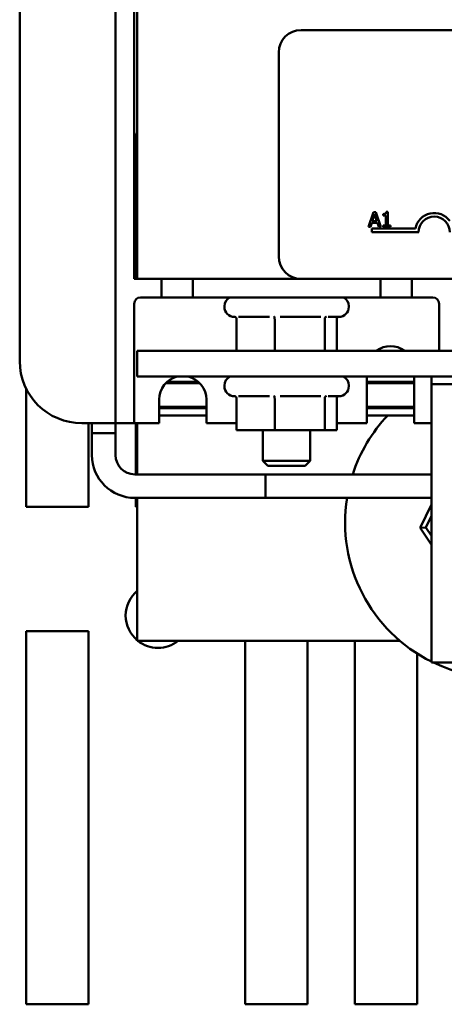
# Model space of a CAD drawing. Units: inches. Extents: x 2.2 to 96.8, y 1.1 to 75.4.
# Drawn here: x 34.8 to 36.6, y 61 to 65.1 of the extents above; entities that cross this region are included whole.
import ezdxf

# ---------------------------------------------------------------- set-up
doc = ezdxf.new("R2010")
doc.units = ezdxf.units.IN
doc.header["$LTSCALE"] = 4.5
doc.header["$MEASUREMENT"] = 0
doc.layers.add('Visible (ANSI)', color=7, linetype='Continuous', lineweight=50)

msp = doc.modelspace()

# ---------------------------------------------------------------- linework, layer by layer
at = {"layer": 'Visible (ANSI)'}
for p, q in [((35.2438, 66.3172), (35.2438, 63.505)), ((34.8362, 66.1319), (34.8362, 63.6903)), ((35.3232, 64.0402), (35.3232, 65.782)), ((35.3365, 65.7852), (35.3365, 64.0402)), ((36.0332, 65.0991), (41.1367, 65.0991)), ((35.9379, 64.1355), (35.9379, 65.0038)), ((35.3301, 64.658), (35.3365, 64.658)), ((35.3301, 64.0402), (35.3301, 64.658)), ((36.341, 64.3246), (36.3196, 64.2611)), ((36.3362, 64.2861), (36.346, 64.316)), ((36.3514, 64.3246), (36.341, 64.3246)), ((36.346, 64.316), (36.3558, 64.2861)), ((36.3728, 64.2611), (36.3514, 64.3246)), ((36.382, 64.316), (36.382, 64.3101)), ((36.382, 64.3101), (36.3936, 64.3101)), ((36.3936, 64.3101), (36.3936, 64.2676)), ((36.4017, 64.3248), (36.3952, 64.3248)), ((36.4017, 64.2676), (36.4017, 64.3248)), ((36.3196, 64.2611), (36.3281, 64.2611)), ((36.3281, 64.2611), (36.3339, 64.2788)), ((36.3339, 64.2788), (36.3581, 64.2788)), ((36.3349, 64.2388), (36.3349, 64.2543)), ((36.3349, 64.2543), (36.5194, 64.2543)), ((36.3558, 64.2861), (36.3362, 64.2861)), ((36.3581, 64.2788), (36.3639, 64.2611)), ((36.3639, 64.2611), (36.3728, 64.2611)), ((36.382, 64.2676), (36.382, 64.2611)), ((36.3936, 64.2676), (36.382, 64.2676)), ((36.382, 64.2611), (36.413, 64.2611)), ((36.413, 64.2676), (36.4017, 64.2676)), ((36.413, 64.2611), (36.413, 64.2676)), ((36.5335, 64.2388), (36.3349, 64.2388)), ((35.3365, 64.0402), (35.3232, 64.0402)), ((35.3365, 64.0402), (36.0332, 64.0402)), ((35.4397, 64.0402), (35.4397, 63.9608)), ((35.5721, 63.9608), (35.5721, 64.0402)), ((41.1367, 64.0402), (36.0332, 64.0402)), ((36.3715, 64.0402), (36.3715, 63.9608)), ((36.5038, 63.9608), (36.5038, 64.0402)), ((35.3497, 63.9608), (35.4397, 63.9608)), ((35.4397, 63.9608), (35.5721, 63.9608)), ((36.3715, 63.9608), (35.5721, 63.9608)), ((36.3715, 63.9608), (36.5038, 63.9608)), ((36.5038, 63.9608), (36.5938, 63.9608)), ((35.3232, 63.9344), (35.3232, 63.505)), ((35.7071, 63.9238), (35.7071, 63.9206)), ((36.2365, 63.9238), (36.2365, 63.9206)), ((36.6203, 63.7342), (36.6203, 63.9344)), ((35.7525, 63.8782), (35.7494, 63.8782)), ((35.8985, 63.8782), (35.7668, 63.8782)), ((36.1169, 63.8782), (35.9438, 63.8782)), ((36.1941, 63.8782), (36.1488, 63.8782)), ((35.7589, 63.8685), (35.7589, 63.7342)), ((35.9209, 63.8685), (35.9209, 63.7342)), ((36.1338, 63.8685), (36.1338, 63.7342)), ((36.1847, 63.8685), (36.1847, 63.7342)), ((41.6894, 63.7342), (35.3365, 63.7342)), ((35.3365, 63.6241), (35.3365, 63.7342)), ((35.3365, 63.6241), (41.6894, 63.6241)), ((36.3132, 63.4256), (36.3132, 63.6241)), ((36.5144, 63.6241), (36.5144, 63.4256)), ((36.588, 63.5924), (36.588, 63.6241)), ((35.6022, 63.596), (35.4573, 63.596)), ((35.4628, 63.6013), (35.5967, 63.6013)), ((35.7071, 63.586), (35.7071, 63.5828)), ((36.2365, 63.586), (36.2365, 63.5828)), ((36.3132, 63.6013), (36.5144, 63.6013)), ((36.5144, 63.596), (36.3132, 63.596)), ((40.4982, 63.5924), (36.588, 63.5924)), ((36.588, 63.5924), (36.588, 62.4065)), ((34.8642, 63.0698), (34.8642, 63.5717)), ((35.7525, 63.5405), (35.7494, 63.5405)), ((35.8985, 63.5405), (35.7668, 63.5405)), ((36.1169, 63.5405), (35.9438, 63.5405)), ((36.1941, 63.5405), (36.1488, 63.5405)), ((35.2438, 63.4256), (35.2438, 63.505)), ((35.3232, 63.505), (35.3232, 63.4256)), ((35.4291, 63.4256), (35.4291, 63.5262)), ((35.4291, 63.4956), (35.6303, 63.4956)), ((35.6303, 63.5262), (35.6303, 63.4256)), ((35.7589, 63.5307), (35.7589, 63.3965)), ((35.9209, 63.5307), (35.9209, 63.3965)), ((36.1338, 63.5307), (36.1338, 63.3965)), ((36.1847, 63.5307), (36.1847, 63.3965)), ((36.3132, 63.4956), (36.5144, 63.4956)), ((35.6303, 63.4903), (35.4291, 63.4903)), ((35.4291, 63.4585), (35.6303, 63.4585)), ((36.5144, 63.4903), (36.3132, 63.4903)), ((36.3132, 63.4585), (36.5144, 63.4585)), ((35.1009, 63.4256), (35.2438, 63.4256)), ((35.1289, 63.4256), (35.1289, 63.0698)), ((35.1434, 63.4256), (35.1434, 63.2901)), ((35.1434, 63.3838), (35.1434, 63.4256)), ((35.2438, 63.4256), (35.2438, 63.2901)), ((35.2438, 63.4256), (35.3232, 63.4256)), ((35.2438, 63.3838), (35.2438, 63.4256)), ((35.3232, 63.4256), (35.4291, 63.4256)), ((35.3301, 63.2079), (35.3301, 63.4256)), ((35.3365, 63.4256), (35.3365, 63.2079)), ((35.6303, 63.4256), (35.7589, 63.4256)), ((36.1847, 63.4256), (36.3132, 63.4256)), ((36.5144, 63.4256), (36.588, 63.4256)), ((35.2438, 63.3838), (35.1434, 63.3838)), ((35.7589, 63.3965), (35.9209, 63.3965)), ((35.8712, 63.3965), (35.8712, 63.2652)), ((35.9209, 63.3965), (36.1338, 63.3965)), ((36.0723, 63.3965), (36.0723, 63.2652)), ((36.1338, 63.3965), (36.1847, 63.3965)), ((35.8712, 63.2652), (36.0723, 63.2652)), ((35.8923, 63.244), (35.8712, 63.2652)), ((36.0512, 63.244), (35.8923, 63.244)), ((36.0512, 63.244), (36.0723, 63.2652)), ((35.326, 63.2079), (36.588, 63.2079)), ((35.8819, 63.1076), (35.8819, 63.2079)), ((35.8819, 63.2079), (36.588, 63.2079)), ((35.326, 63.1076), (36.588, 63.1076)), ((35.3301, 63.0698), (35.3301, 63.1076)), ((35.3365, 63.1076), (35.3365, 62.4997)), ((35.8819, 63.1076), (36.588, 63.1076)), ((36.588, 63.079), (36.5396, 62.9805)), ((35.1289, 63.0698), (34.8642, 63.0698)), ((35.3365, 63.0698), (35.3301, 63.0698)), ((36.564, 62.9821), (36.588, 63.031)), ((36.564, 62.9821), (36.5396, 62.9805)), ((36.5396, 62.9805), (36.588, 62.9082)), ((36.588, 62.9462), (36.564, 62.9821)), ((34.8642, 62.5404), (35.1289, 62.5404)), ((34.8642, 60.9521), (34.8642, 62.5404)), ((35.1289, 62.5404), (35.1289, 60.9521)), ((35.3365, 62.4997), (36.4532, 62.4997)), ((35.796, 60.9521), (35.796, 62.4997)), ((36.0607, 62.4997), (36.0607, 60.9521)), ((36.2619, 60.9521), (36.2619, 62.4997)), ((36.5266, 62.4454), (36.5266, 60.9521)), ((36.588, 62.4065), (37.0846, 62.4065)), ((35.1289, 60.9521), (34.8642, 60.9521)), ((36.0607, 60.9521), (35.796, 60.9521)), ((36.5266, 60.9521), (36.2619, 60.9521))]:
    msp.add_line(p, q, dxfattribs=at)
for centre, radius, start, end in [((36.0332, 65.0038), 0.0953, 90, 180), ((36.5996, 64.2388), 0.0817, 35.9425, 169.0242), ((36.5996, 64.2388), 0.0662, 0, 180), ((36.0332, 64.1355), 0.0953, 180, 270), ((35.3497, 63.9344), 0.0265, 90, 180), ((35.7494, 63.9238), 0.0424, 118.955, 180), ((36.1941, 63.9238), 0.0424, 0, 61.045), ((36.5938, 63.9344), 0.0265, 0, 90), ((35.7494, 63.9206), 0.0424, 180, 270), ((36.1941, 63.9206), 0.0424, 270, 0), ((36.4138, 63.6532), 0.1006, 53.6357, 126.3643), ((35.1009, 63.6903), 0.2647, 180, 270), ((35.5297, 63.5262), 0.1006, 103.1736, 180), ((35.5297, 63.5262), 0.1006, 0, 76.8264), ((35.7494, 63.586), 0.0424, 115.8419, 180), ((36.1941, 63.586), 0.0424, 0, 64.1581), ((35.7494, 63.5828), 0.0424, 180, 270), ((36.1941, 63.5828), 0.0424, 270, 0), ((36.8823, 63.0034), 0.6618, 131.9446, 132.6258), ((36.8823, 63.0034), 0.6618, 136.5444, 161.9922), ((35.326, 63.2901), 0.1825, 180, 270), ((35.326, 63.2901), 0.0822, 180, 270), ((36.8823, 63.0034), 0.6618, 170.9401, 243.5895), ((35.4245, 62.6069), 0.1376, 129.7354, 230.2646), ((35.4245, 62.6069), 0.1376, 231.1825, 308.8175), ((36.8823, 63.0034), 0.6618, 244.418, 296.8277)]:
    msp.add_arc(centre, radius, start, end, dxfattribs=at)
for points, knots in [([(36.3952, 64.3248), (36.3951, 64.324), (36.395, 64.3231), (36.3945, 64.3215), (36.3943, 64.3208), (36.3935, 64.3195), (36.393, 64.3189), (36.392, 64.3181), (36.3913, 64.3175), (36.3875, 64.3162), (36.3847, 64.316), (36.382, 64.316)], [-0.1005438, -0.1005438, -0.1005438, -0.1005438, -0.0762723, -0.0762723, -0.0553229, -0.0553229, -0.032618, -0.032618, -0.0195337, -0.0195337, 0, 0, 0, 0]), ([(35.7589, 63.8685), (35.7589, 63.8697), (35.7586, 63.8709), (35.7577, 63.8733), (35.757, 63.8744), (35.7553, 63.8764), (35.7543, 63.8772), (35.752, 63.8786), (35.7508, 63.8791), (35.7495, 63.8794), (35.7495, 63.8794), (35.7495, 63.8794)], [0, 0, 0, 0, 0.00875566, 0.00875566, 0.01845989, 0.01845989, 0.02806504, 0.02806504, 0.03768225, 0.03768225, 0.03785984, 0.03785984, 0.03785984, 0.03785984]), ([(35.9209, 63.8685), (35.9209, 63.8697), (35.9208, 63.8709), (35.9206, 63.8733), (35.9204, 63.8744), (35.92, 63.8764), (35.9198, 63.8772), (35.9192, 63.8786), (35.9189, 63.8791), (35.9186, 63.8794), (35.9186, 63.8794), (35.9186, 63.8794)], [0, 0, 0, 0, 0.00875566, 0.00875566, 0.01845989, 0.01845989, 0.02806504, 0.02806504, 0.03768225, 0.03768225, 0.03785984, 0.03785984, 0.03785984, 0.03785984]), ([(36.1409, 63.8794), (36.1409, 63.8794), (36.1409, 63.8794), (36.1399, 63.8791), (36.139, 63.8786), (36.1373, 63.8772), (36.1365, 63.8764), (36.1352, 63.8744), (36.1346, 63.8733), (36.1339, 63.8709), (36.1338, 63.8697), (36.1338, 63.8685)], [-0.0001784, -0.0001784, -0.0001784, -0.0001784, 0, 0, 0.00966157, 0.00966157, 0.01931102, 0.01931102, 0.02906001, 0.02906001, 0.03785606, 0.03785606, 0.03785606, 0.03785606]), ([(36.191, 63.8782), (36.1908, 63.8781), (36.1906, 63.878), (36.1893, 63.8772), (36.1882, 63.8764), (36.1865, 63.8744), (36.1858, 63.8733), (36.1849, 63.8709), (36.1847, 63.8697), (36.1847, 63.8685)], [0.00787835, 0.00787835, 0.00787835, 0.00787835, 0.00966157, 0.00966157, 0.01931102, 0.01931102, 0.02906001, 0.02906001, 0.03785606, 0.03785606, 0.03785606, 0.03785606]), ([(35.7589, 63.5307), (35.7589, 63.5319), (35.7586, 63.5331), (35.7577, 63.5355), (35.757, 63.5366), (35.7553, 63.5386), (35.7543, 63.5395), (35.752, 63.5408), (35.7508, 63.5413), (35.7495, 63.5416), (35.7495, 63.5416), (35.7495, 63.5416)], [0, 0, 0, 0, 0.00875566, 0.00875566, 0.01845989, 0.01845989, 0.02806504, 0.02806504, 0.03768225, 0.03768225, 0.03785984, 0.03785984, 0.03785984, 0.03785984]), ([(35.9209, 63.5307), (35.9209, 63.5319), (35.9208, 63.5331), (35.9206, 63.5355), (35.9204, 63.5366), (35.92, 63.5386), (35.9198, 63.5395), (35.9192, 63.5408), (35.9189, 63.5413), (35.9186, 63.5416), (35.9186, 63.5416), (35.9186, 63.5416)], [0, 0, 0, 0, 0.00875566, 0.00875566, 0.01845989, 0.01845989, 0.02806504, 0.02806504, 0.03768225, 0.03768225, 0.03785984, 0.03785984, 0.03785984, 0.03785984]), ([(36.1409, 63.5416), (36.1409, 63.5416), (36.1409, 63.5416), (36.1399, 63.5413), (36.139, 63.5408), (36.1373, 63.5395), (36.1365, 63.5386), (36.1352, 63.5366), (36.1346, 63.5355), (36.1339, 63.5331), (36.1338, 63.5319), (36.1338, 63.5307)], [-0.0001784, -0.0001784, -0.0001784, -0.0001784, 0, 0, 0.00966157, 0.00966157, 0.01931102, 0.01931102, 0.02906001, 0.02906001, 0.03785606, 0.03785606, 0.03785606, 0.03785606]), ([(36.191, 63.5405), (36.1908, 63.5404), (36.1906, 63.5402), (36.1893, 63.5395), (36.1882, 63.5386), (36.1865, 63.5366), (36.1858, 63.5355), (36.1849, 63.5331), (36.1847, 63.5319), (36.1847, 63.5307)], [0.00787835, 0.00787835, 0.00787835, 0.00787835, 0.00966157, 0.00966157, 0.01931102, 0.01931102, 0.02906001, 0.02906001, 0.03785606, 0.03785606, 0.03785606, 0.03785606])]:
    msp.add_open_spline(points, degree=3, knots=knots, dxfattribs=at)

doc.saveas('drawing.dxf')
